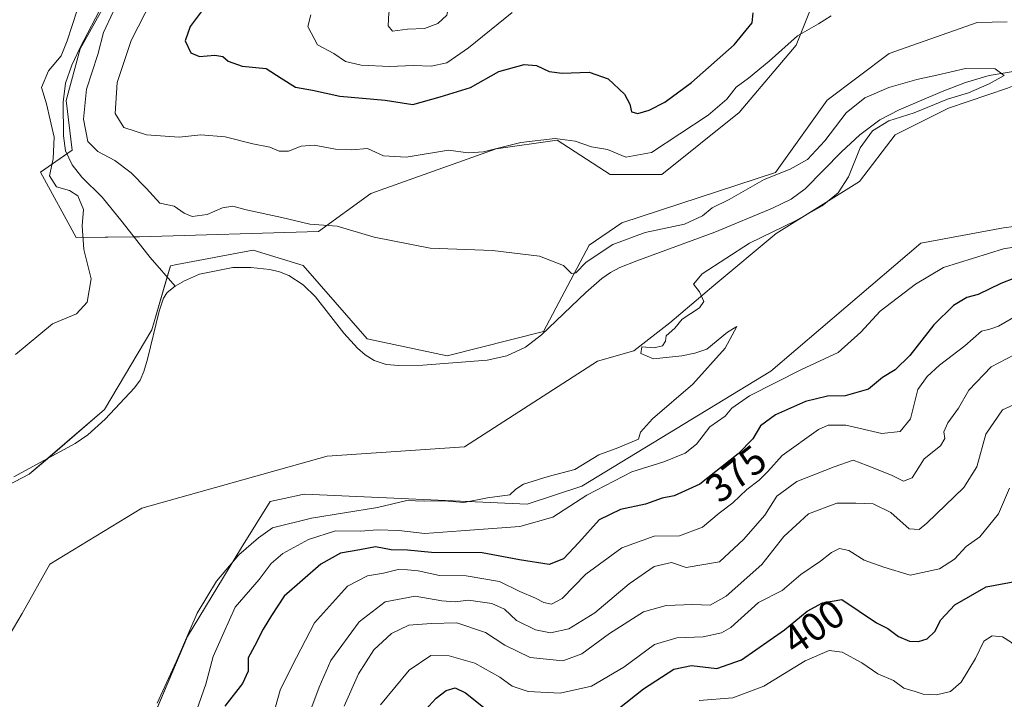
# Model space of a CAD drawing. Units: metres. Extents: x 597312 to 600761, y 4722176 to 4724538.
# Drawn here: x 598140 to 598386, y 4722643 to 4722813 of the extents above; entities that cross this region are included whole.
import ezdxf
from ezdxf.enums import TextEntityAlignment as Align

# ---------------------------------------------------------------- set-up
doc = ezdxf.new("R2010")
doc.units = ezdxf.units.M
doc.header["$MEASUREMENT"] = 0
for name, color, linetype, lineweight in [('Corriente natural lineal', 142, 'Continuous', 13), ('Cultivos herbáceos CxS', 92, 'Continuous', 0), ('Curva de nivel maestra', 36, 'Continuous', 30), ('Curva de nivel normal', 36, 'Continuous', 0), ('Matorral', 135, 'Continuous', 0), ('Matorral CxS', 135, 'Continuous', 0), ('Pastizal CxS', 92, 'Continuous', 0), ('Rótulo de curva de nivel directora', 19, 'Continuous', 0)]:
    doc.layers.add(name, color=color, linetype=linetype, lineweight=lineweight)
doc.styles.add('Arial', font='txt', dxfattribs={"height": 0.2})

# ---------------------------------------------------------------- blocks, each defined once
blk = doc.blocks.new('*U151')
at = {"layer": 'Matorral CxS', "color": 135, "linetype": 'Continuous', "lineweight": 0}
blk.add_polyline3d([(598342.2, 4722826.75, 371.4), (598334.24, 4722806.68, 369.77), (598320.03, 4722789.87, 368.02), (598300.65, 4722774.36, 366.99), (598287.73, 4722774.36, 367.85), (598274.55, 4722783, 369.75), (598259.31, 4722780.83, 369.86), (598228.01, 4722769.66, 366.97), (598214.9, 4722760.13, 364.57), (598170.17, 4722758.85, 362.59), (598154.33, 4722758.64, 365.16), (598145.4, 4722775.02, 365.87), (598153.34, 4722780.48, 363.41), (598151.85, 4722792.89, 363.39), (598155.33, 4722805.8, 363.76), (598165.48, 4722824.02, 364.12)], dxfattribs=at)
blk = doc.blocks.new('*U154')
at = {"layer": 'Matorral CxS', "color": 135, "linetype": 'Continuous', "lineweight": 0}
blk.add_polyline3d([(598171.58, 4722634.07, 365.07), (598182.19, 4722659.03, 365.02), (598195.69, 4722681.27, 364.71), (598202.78, 4722692.72, 363.98), (598206.32, 4722693.48, 363.99), (598210.91, 4722694.47, 364.28), (598211.51, 4722694.59, 364.3), (598267.04, 4722692.1, 365.88), (598280.65, 4722696.58, 368.16), (598327.9, 4722725.29, 367.81), (598365.38, 4722757.23, 366.14), (598386.05, 4722761.11, 367.57), (598396.39, 4722762.4, 368.26)], dxfattribs=at)
blk = doc.blocks.new('*U158')
at = {"layer": 'Cultivos herbáceos CxS', "color": 92, "linetype": 'Continuous', "lineweight": 0}
for points in [[(598396.39, 4722762.4, 368.26), (598386.05, 4722761.11, 367.57), (598365.38, 4722757.23, 366.14), (598327.9, 4722725.29, 367.81), (598280.65, 4722696.58, 368.16), (598267.04, 4722692.1, 365.88), (598211.51, 4722694.59, 364.3), (598210.91, 4722694.47, 364.28), (598206.32, 4722693.48, 363.99), (598202.78, 4722692.72, 363.98), (598195.69, 4722681.27, 364.71), (598182.19, 4722659.03, 365.02), (598171.58, 4722634.07, 365.07)], [(598128.86, 4722644.63, 361.72), (598140.81, 4722664.77, 362.13), (598147.8, 4722677.09, 362.22), (598170.74, 4722691.06, 362.73), (598217.08, 4722704.07, 363.82), (598251.39, 4722706.4, 364.49), (598284.62, 4722727.8, 364.22), (598293.69, 4722730.38, 364.66), (598302.68, 4722737.38, 364.77), (598313.67, 4722746.7, 365.15), (598329.27, 4722759.65, 365.21), (598350.05, 4722772.69, 365.47), (598358.97, 4722784.34, 365.32), (598372.29, 4722791, 365.2), (598387.01, 4722796, 365.35)], [(598386.95, 4722812.55, 366.48), (598379.46, 4722812.34, 367.5), (598357.49, 4722804.59, 367.29), (598341.99, 4722792.95, 367.09), (598329.07, 4722774.86, 364.87), (598290.69, 4722762.36, 366.07), (598282.56, 4722756.76, 365.38), (598271.15, 4722735.22, 363.71), (598247.08, 4722729.12, 363.67), (598227.08, 4722733.35, 363.3), (598211.09, 4722751.7, 363.35), (598198.59, 4722755.47, 363.3), (598179.49, 4722751.89, 363.19), (598177.92, 4722751.59, 363.18), (598173.22, 4722735.61, 362.89), (598161.45, 4722715.71, 362.76), (598142.63, 4722699.53, 362.4), (598121.18, 4722688.38, 362.53)], [(598165.48, 4722824.02, 364.12), (598155.33, 4722805.8, 363.76), (598151.85, 4722792.89, 363.39), (598153.34, 4722780.48, 363.41), (598145.4, 4722775.02, 365.87), (598154.33, 4722758.64, 365.16), (598170.17, 4722758.85, 362.59), (598214.9, 4722760.13, 364.57), (598228.01, 4722769.66, 366.97), (598259.31, 4722780.83, 369.86), (598274.55, 4722783, 369.75), (598287.73, 4722774.36, 367.85), (598300.65, 4722774.36, 366.99), (598320.03, 4722789.87, 368.02), (598334.24, 4722806.68, 369.77), (598342.2, 4722826.75, 371.4)]]:
    blk.add_polyline3d(points, dxfattribs=at)
blk = doc.blocks.new('*U163')
at = {"layer": 'Curva de nivel normal', "color": 36, "linetype": 'Continuous', "lineweight": 0}
for points in [[(598183.41, 4722637.59, 370), (598186.72, 4722647.09, 370), (598188.54, 4722654.03, 370), (598191.21, 4722660.03, 370), (598194.06, 4722666.36, 370), (598200.03, 4722673.28, 370), (598203.09, 4722677.25, 370), (598206.02, 4722679.71, 370), (598212.43, 4722683.22, 370), (598219.18, 4722685.37, 370), (598225.44, 4722685.3, 370), (598229.56, 4722685.61, 370), (598234.96, 4722685.51, 370), (598241.46, 4722684.74, 370), (598250.48, 4722685.42, 370), (598265.18, 4722686.47, 370), (598273.47, 4722688.82, 370), (598281.93, 4722694.32, 370), (598293.18, 4722700.15, 370), (598301.2, 4722702.62, 370), (598306.49, 4722704.76, 370), (598309.33, 4722707.04, 370), (598312.7, 4722711.4, 370), (598316.48, 4722714, 370), (598318.2, 4722716.02, 370), (598322.57, 4722719.15, 370), (598335.58, 4722725.73, 370), (598344.75, 4722729.94, 370), (598350.41, 4722735.01, 370), (598355.25, 4722740.28, 370), (598364.05, 4722747, 370), (598371.08, 4722751.16, 370), (598386.08, 4722755.8, 370), (598394.79, 4722757.27, 370)], [(598342.98, 4722814.01, 370), (598339.82, 4722812.02, 370), (598334.57, 4722809.02, 370), (598327.48, 4722802.69, 370), (598322.36, 4722798.43, 370), (598319.25, 4722796.2, 370), (598316.89, 4722793.23, 370), (598312.28, 4722789.25, 370), (598298.07, 4722779.93, 370), (598291.67, 4722778.77, 370), (598287.07, 4722780.61, 370), (598283.09, 4722781.35, 370), (598279.04, 4722782.69, 370), (598274.02, 4722783.42, 370), (598265.49, 4722782.42, 370), (598256.11, 4722780.04, 370), (598252.32, 4722779.79, 370), (598247.34, 4722780.45, 370), (598236.76, 4722778.69, 370), (598231.1, 4722779.04, 370), (598227.1, 4722780.86, 370), (598223.18, 4722780.6, 370), (598219.1, 4722780.75, 370), (598213.78, 4722781.7, 370), (598210.54, 4722781.44, 370), (598207.38, 4722780.21, 370), (598205.1, 4722780.2, 370), (598202.77, 4722781.24, 370), (598198.46, 4722782.1, 370), (598191.56, 4722783.85, 370), (598185.46, 4722784.29, 370), (598180.12, 4722783.76, 370), (598171.91, 4722784.32, 370), (598166.22, 4722786.15, 370), (598164.11, 4722789.62, 370), (598164.62, 4722797.4, 370), (598168.07, 4722807.84, 370), (598173.22, 4722818.01, 370)]]:
    blk.add_polyline3d(points, dxfattribs=at)
blk = doc.blocks.new('*U168')
at = {"layer": 'Curva de nivel normal', "color": 36, "linetype": 'Continuous', "lineweight": 0}
blk.add_polyline3d([(598310, 4722643.02, 405), (598318.42, 4722643.71, 405), (598326.18, 4722646.62, 405), (598336.46, 4722652.92, 405), (598342.51, 4722655.49, 405), (598345.75, 4722655.11, 405), (598350.63, 4722652.43, 405), (598354.62, 4722649.67, 405), (598358.59, 4722648.03, 405), (598361.14, 4722646.12, 405), (598363.98, 4722645.27, 405), (598365.98, 4722644.59, 405), (598369.28, 4722644.42, 405), (598372.78, 4722645.24, 405), (598375.49, 4722647.6, 405), (598379.07, 4722653.53, 405), (598381.16, 4722657.86, 405), (598383.24, 4722659.18, 405), (598385.82, 4722658.89, 405), (598388.03, 4722657.54, 405), (598391.04, 4722653.88, 405), (598393.63, 4722648.58, 405), (598395.38, 4722642.07, 405)], dxfattribs=at)
blk = doc.blocks.new('*U170')
at = {"layer": 'Curva de nivel normal', "color": 36, "linetype": 'Continuous', "lineweight": 0}
blk.add_polyline3d([(598213.24, 4722641.46, 385), (598215.07, 4722646.39, 385), (598217.98, 4722653.03, 385), (598225.07, 4722662.7, 385), (598231.56, 4722667.64, 385), (598239.02, 4722669.06, 385), (598245.75, 4722667.89, 385), (598249.07, 4722667.69, 385), (598252.36, 4722668.08, 385), (598258.19, 4722667.22, 385), (598261.36, 4722665.82, 385), (598264.38, 4722662.99, 385), (598269.08, 4722660.69, 385), (598272.9, 4722659.92, 385), (598277.41, 4722660.95, 385), (598283.97, 4722664.95, 385), (598292.48, 4722672.2, 385), (598298.76, 4722676.47, 385), (598303.06, 4722677.51, 385), (598306.79, 4722676.24, 385), (598315.09, 4722677.69, 385), (598321.11, 4722683.25, 385), (598326.41, 4722689.32, 385), (598329.41, 4722694.06, 385), (598334.41, 4722697.73, 385), (598343.7, 4722701.36, 385), (598348.52, 4722703.08, 385), (598351.96, 4722701.75, 385), (598358.06, 4722699.31, 385), (598361.08, 4722697.79, 385), (598363.2, 4722698.63, 385), (598366.25, 4722703.42, 385), (598370.28, 4722706.64, 385), (598371.35, 4722708.46, 385), (598371.14, 4722710.1, 385), (598372.18, 4722712.36, 385), (598374.77, 4722716.03, 385), (598377.38, 4722720.57, 385), (598382.99, 4722726.4, 385), (598388.75, 4722729.4, 385)], dxfattribs=at)
blk = doc.blocks.new('*U176')
at = {"layer": 'Curva de nivel normal', "color": 36, "linetype": 'Continuous', "lineweight": 0}
for points in [[(598174.6, 4722642.36, 365), (598179.34, 4722652.7, 365), (598184.55, 4722664.82, 365), (598189.37, 4722672.85, 365), (598195, 4722679.41, 365), (598199.86, 4722683.68, 365), (598203.37, 4722686.11, 365), (598213.17, 4722688.59, 365), (598229.66, 4722691.24, 365), (598236.98, 4722692.94, 365), (598241.29, 4722692.83, 365), (598246.2, 4722692.9, 365), (598251.23, 4722692.5, 365), (598257.14, 4722693.63, 365), (598262.68, 4722694.35, 365), (598264.19, 4722695.81, 365), (598266.14, 4722697.02, 365), (598272.27, 4722698.99, 365), (598278.94, 4722700.72, 365), (598284.91, 4722704.36, 365), (598289.66, 4722706.11, 365), (598294.82, 4722708.28, 365), (598295.36, 4722710.03, 365), (598298.36, 4722713.36, 365), (598308.4, 4722722.03, 365), (598316.49, 4722731.02, 365), (598319.45, 4722736.47, 365), (598317.1, 4722735.06, 365), (598311.9, 4722730.75, 365), (598308.91, 4722729.77, 365), (598305.69, 4722729.08, 365), (598298.62, 4722728.34, 365), (598295.4, 4722729.66, 365), (598295.67, 4722731.39, 365), (598298.76, 4722731.11, 365), (598300.88, 4722731.64, 365), (598301.58, 4722732.77, 365), (598301.77, 4722734.14, 365), (598303.93, 4722736.02, 365), (598305.76, 4722738.28, 365), (598310.08, 4722741.09, 365), (598311.15, 4722742.67, 365), (598310.13, 4722745.06, 365), (598308.62, 4722747.02, 365), (598310.77, 4722749.56, 365), (598322.62, 4722757.21, 365), (598334.08, 4722762.81, 365), (598340.75, 4722766.56, 365), (598344.75, 4722769.85, 365), (598347.29, 4722773.84, 365), (598350.25, 4722781.05, 365), (598353.29, 4722785.32, 365), (598357.41, 4722787.82, 365), (598363.75, 4722789.78, 365), (598372.08, 4722793.25, 365), (598377.32, 4722794.78, 365), (598382.47, 4722797.08, 365), (598386.23, 4722799.17, 365), (598383.99, 4722800.78, 365), (598376.58, 4722800.89, 365), (598369.41, 4722799.21, 365), (598364.41, 4722798.17, 365), (598357.41, 4722796.1, 365), (598351.41, 4722793.53, 365), (598346.74, 4722789.84, 365), (598341.38, 4722782.79, 365), (598337.07, 4722778.14, 365), (598332.75, 4722775.76, 365), (598326.26, 4722773.12, 365), (598317.47, 4722768.12, 365), (598313.27, 4722766.1, 365), (598310.87, 4722764.08, 365), (598306.32, 4722762.02, 365), (598296.53, 4722759.92, 365), (598288.4, 4722756.93, 365), (598281.79, 4722752.49, 365), (598279.23, 4722749.86, 365), (598278.13, 4722749.64, 365), (598276.08, 4722751.68, 365), (598270.15, 4722754.04, 365), (598258.36, 4722755.43, 365), (598242.83, 4722756.04, 365), (598228.84, 4722758.76, 365), (598219.56, 4722761.48, 365), (598212.75, 4722762, 365), (598205.76, 4722763.65, 365), (598196.8, 4722765.58, 365), (598193.51, 4722766.46, 365), (598190.87, 4722766.05, 365), (598187.06, 4722764.44, 365), (598183.34, 4722763.94, 365), (598181.3, 4722764.72, 365), (598178.82, 4722766.5, 365), (598175.26, 4722767.28, 365), (598171.9, 4722770.88, 365), (598168.11, 4722774.85, 365), (598164.04, 4722777.89, 365), (598159.76, 4722780.14, 365), (598157.26, 4722782.66, 365), (598156.15, 4722788.22, 365), (598156.95, 4722795.74, 365), (598159.79, 4722804.39, 365), (598161.2, 4722809.89, 365), (598163.58, 4722815.01, 365)], [(598154.59, 4722815.46, 365), (598152.07, 4722807.8, 365), (598150.59, 4722804.03, 365), (598147.42, 4722800.31, 365), (598145.72, 4722796.1, 365), (598146.9, 4722792.07, 365), (598147.86, 4722788.03, 365), (598148.86, 4722783.69, 365), (598148.6, 4722778.33, 365), (598147.72, 4722774.08, 365), (598149.43, 4722771.36, 365), (598152.7, 4722770.4, 365), (598154.78, 4722769.11, 365), (598156.18, 4722765.68, 365), (598155.85, 4722761.62, 365), (598156.29, 4722755.69, 365), (598158.08, 4722748.34, 365), (598157.07, 4722742.51, 365), (598154.43, 4722739.64, 365), (598148.44, 4722737.13, 365), (598139.19, 4722729.46, 365)]]:
    blk.add_polyline3d(points, dxfattribs=at)
blk = doc.blocks.new('*U184')
at = {"layer": 'Curva de nivel normal', "color": 36, "linetype": 'Continuous', "lineweight": 0}
blk.add_polyline3d([(598221.31, 4722641.6, 390), (598224.85, 4722649.68, 390), (598228.76, 4722655.7, 390), (598233.16, 4722659.72, 390), (598237.46, 4722661.8, 390), (598243.07, 4722662.23, 390), (598249.46, 4722662.46, 390), (598256.59, 4722660.03, 390), (598261.46, 4722656.8, 390), (598267.76, 4722653.76, 390), (598275.91, 4722652.94, 390), (598280.72, 4722654.71, 390), (598287.58, 4722659.73, 390), (598296.09, 4722665.13, 390), (598301.76, 4722666.79, 390), (598308.42, 4722667.04, 390), (598312.76, 4722666.87, 390), (598316.76, 4722669.04, 390), (598325.69, 4722677.01, 390), (598331.18, 4722684, 390), (598337.36, 4722689.66, 390), (598344.41, 4722692.29, 390), (598349.16, 4722692.35, 390), (598353.51, 4722692.15, 390), (598357.86, 4722689.96, 390), (598362.5, 4722685.92, 390), (598364.94, 4722685.77, 390), (598366.92, 4722687.3, 390), (598376.12, 4722696.23, 390), (598379.35, 4722701.41, 390), (598381.62, 4722709.57, 390), (598385.8, 4722715.66, 390), (598392.41, 4722718.66, 390)], dxfattribs=at)
blk = doc.blocks.new('*U196')
at = {"layer": 'Curva de nivel maestra', "color": 36, "linetype": 'Continuous', "lineweight": 30}
for points in [[(598240.66, 4722639.58, 400), (598244.32, 4722643.59, 400), (598246.78, 4722645.54, 400), (598249, 4722646.18, 400), (598251.62, 4722644.96, 400), (598257.34, 4722640.36, 400)], [(598289.7, 4722640.84, 400), (598296.11, 4722645.96, 400), (598303.64, 4722650.81, 400), (598308.1, 4722651.79, 400), (598314.4, 4722650.98, 400), (598320.58, 4722653.2, 400), (598331.37, 4722660.68, 400), (598336.98, 4722665.31, 400), (598340.84, 4722667.4, 400), (598345.63, 4722668.24, 400), (598354.29, 4722662.46, 400), (598357.18, 4722660.99, 400), (598359.83, 4722659, 400), (598362.55, 4722657.84, 400), (598364.77, 4722657.75, 400), (598367, 4722658.43, 400), (598368.86, 4722660.24, 400), (598370.43, 4722663.16, 400), (598373.92, 4722666.9, 400), (598381.7, 4722671.37, 400), (598391.14, 4722673.18, 400)]]:
    blk.add_polyline3d(points, dxfattribs=at)

msp = doc.modelspace()

# ---------------------------------------------------------------- linework, layer by layer
at = {"layer": 'Corriente natural lineal', "color": 142, "linetype": 'Continuous', "lineweight": 13}
for points in [[(598161.14, 4722817.29, 364.03), (598155.25, 4722805.95, 363.79), (598153.25, 4722801.69, 363.64), (598151.7, 4722797.2, 363.45), (598151.09, 4722792.49, 363.38), (598151.14, 4722784.06, 363.52), (598151.7, 4722780.33, 363.33), (598153.31, 4722776.81, 363.3), (598155.72, 4722773.76, 363.06), (598160.85, 4722768.75, 363.04), (598165.83, 4722762.62, 362.98), (598172.8, 4722753.63, 362.77), (598179.11, 4722746.54, 363.12)], [(598388.48, 4722800.14, 364.99), (598382.45, 4722799.1, 364.85), (598376.56, 4722797.35, 364.86), (598370.73, 4722795.12, 364.8), (598360.01, 4722790.54, 364.77), (598355.17, 4722788.06, 364.47), (598350.13, 4722784.33, 364.82), (598345.57, 4722780.03, 364.53), (598336.49, 4722770.78, 364.23), (598332.96, 4722768.2, 364.2), (598328.35, 4722766.01, 364.2), (598313.89, 4722759.99, 364.2), (598294.46, 4722752.86, 363.97), (598290.18, 4722751.18, 363.94), (598287.84, 4722749.96, 363.89), (598285.69, 4722748.42, 363.81), (598281.7, 4722744.89, 363.91), (598270.59, 4722734.37, 363.69), (598266.59, 4722731.27, 363.77), (598261.94, 4722729.14, 363.63), (598257.04, 4722728.06, 363.6), (598240.98, 4722726.79, 363.52), (598234.96, 4722726.73, 363.44), (598231.83, 4722726.94, 363.45), (598228.77, 4722727.91, 363.46), (598226.54, 4722729.34, 363.47), (598224.62, 4722731, 363.37), (598221.2, 4722734.73, 363.23), (598214.13, 4722743.85, 363.25), (598211.09, 4722746.82, 363.31), (598207.46, 4722749.18, 363.43), (598205.12, 4722750.11, 363.38), (598202.75, 4722750.71, 363.38), (598197.95, 4722751.2, 363.33), (598193.5, 4722751.16, 363.33), (598185.18, 4722749.48, 363.15), (598181.44, 4722747.82, 363.09), (598179.11, 4722746.54, 363.12)], [(598138.77, 4722698.86, 362.39), (598154.07, 4722707.18, 362.67), (598157.27, 4722709.4, 362.69), (598161.61, 4722713.33, 362.72), (598168.95, 4722721.15, 362.8), (598170.3, 4722723.06, 362.82), (598171.28, 4722725.18, 362.8), (598172.17, 4722728.24, 362.78), (598175.09, 4722740.3, 363.02), (598176.19, 4722743.5, 363.09), (598177.11, 4722744.92, 363.11), (598179.11, 4722746.54, 363.12)]]:
    msp.add_polyline3d(points, dxfattribs=at)
at = {"layer": 'Cultivos herbáceos CxS', "color": 92, "linetype": 'Continuous', "lineweight": 0}
for points in [[(598342.2, 4722826.75, 371.4), (598334.24, 4722806.68, 369.77), (598320.03, 4722789.87, 368.02), (598300.65, 4722774.36, 366.99), (598287.73, 4722774.36, 367.85), (598274.55, 4722783, 369.75), (598259.31, 4722780.83, 369.86), (598228, 4722769.66, 366.97), (598214.9, 4722760.13, 364.57), (598170.17, 4722758.85, 362.59), (598168.77, 4722758.83, 362.62), (598154.33, 4722758.64, 365.16), (598145.4, 4722775.02, 365.87), (598152.04, 4722779.59, 363.33), (598153.34, 4722780.48, 363.41), (598151.85, 4722792.89, 363.39), (598155.33, 4722805.8, 363.76), (598165.48, 4722824.02, 364.12)], [(598448.3, 4722822.4, 369.92), (598450.57, 4722814.56, 369.16), (598444.6, 4722804.6, 365.9), (598438.23, 4722801.69, 366.09), (598432.65, 4722799.13, 366.5), (598419.1, 4722797.73, 365.71), (598405.29, 4722792.95, 366.71), (598388.95, 4722796.66, 365.31), (598388.75, 4722796.59, 365.31), (598387.01, 4722796, 365.35), (598372.29, 4722791, 365.2), (598358.97, 4722784.34, 365.32), (598350.05, 4722772.69, 365.47), (598329.27, 4722759.65, 365.21), (598313.67, 4722746.7, 365.15), (598302.68, 4722737.38, 364.77), (598293.69, 4722730.38, 364.66), (598284.62, 4722727.8, 364.22), (598251.39, 4722706.4, 364.49), (598217.08, 4722704.07, 363.82), (598170.74, 4722691.06, 362.73), (598147.8, 4722677.09, 362.22), (598140.81, 4722664.77, 362.13), (598128.86, 4722644.63, 361.72)], [(598122.14, 4722688.88, 362.53), (598142.63, 4722699.53, 362.4), (598147.16, 4722703.42, 362.65), (598161.45, 4722715.71, 362.76), (598173.22, 4722735.61, 362.89), (598177.1, 4722748.8, 363.19), (598177.92, 4722751.59, 363.18), (598179.49, 4722751.89, 363.19), (598198.59, 4722755.47, 363.3), (598211.09, 4722751.7, 363.35), (598227.08, 4722733.35, 363.3), (598247.08, 4722729.12, 363.67), (598271.15, 4722735.22, 363.71), (598282.56, 4722756.76, 365.38), (598290.69, 4722762.36, 366.07), (598329.07, 4722774.86, 364.87), (598341.99, 4722792.95, 367.09), (598357.49, 4722804.59, 367.29), (598379.45, 4722812.34, 367.5), (598386.95, 4722812.55, 366.48)], [(598171.58, 4722634.08, 365.07), (598182.19, 4722659.03, 365.02), (598195.69, 4722681.27, 364.71), (598202.78, 4722692.72, 363.98), (598206.32, 4722693.48, 363.99), (598210.91, 4722694.47, 364.28), (598211.51, 4722694.59, 364.3), (598267.04, 4722692.1, 365.88), (598280.65, 4722696.58, 368.16), (598327.9, 4722725.29, 367.81), (598365.38, 4722757.23, 366.14), (598386.05, 4722761.11, 367.57), (598396.39, 4722762.4, 368.26)]]:
    msp.add_polyline3d(points, dxfattribs=at)
at = {"layer": 'Curva de nivel maestra', "color": 36, "linetype": 'Continuous', "lineweight": 30}
for points in [[(598188.34, 4722818.79, 375), (598182.82, 4722811.36, 375), (598181.57, 4722807.77, 375), (598183.03, 4722804.82, 375), (598185.2, 4722803.84, 375), (598188.96, 4722804.21, 375), (598190.98, 4722803.9, 375), (598192.31, 4722802.75, 375), (598195.81, 4722801.46, 375), (598201.78, 4722800.88, 375), (598205.57, 4722798.45, 375), (598209.16, 4722796.22, 375), (598213.38, 4722795.43, 375), (598220.22, 4722793.97, 375), (598231.54, 4722792.94, 375), (598238.44, 4722791.91, 375), (598245.26, 4722793.78, 375), (598252.88, 4722796.1, 375), (598259.92, 4722800.09, 375), (598266.25, 4722801.85, 375), (598269.35, 4722801.61, 375), (598272.49, 4722800.09, 375), (598275.75, 4722799.68, 375), (598282.56, 4722799.97, 375), (598287.31, 4722798.32, 375), (598291.36, 4722794.5, 375), (598292.7, 4722791.97, 375), (598293.09, 4722790.06, 375), (598294.67, 4722789.6, 375), (598297.52, 4722790.46, 375), (598301.41, 4722792.44, 375), (598308.06, 4722797.36, 375), (598318.78, 4722806.81, 375), (598323.28, 4722812.31, 375), (598323.5, 4722814.76, 375)], [(598392.2, 4722749.88, 375), (598385.41, 4722747.16, 375), (598379.74, 4722744.45, 375), (598376.85, 4722743.66, 375), (598373.56, 4722741.64, 375), (598368.67, 4722736.83, 375), (598362.63, 4722729.21, 375), (598358.99, 4722725.65, 375), (598355.83, 4722723.68, 375), (598352.31, 4722720.8, 375), (598346.45, 4722719.15, 375), (598342.08, 4722719.03, 375), (598336.55, 4722717.68, 375), (598329.05, 4722714.36, 375), (598325.3, 4722711.6, 375), (598323.42, 4722708.34, 375), (598319.79, 4722704.62, 375), (598310.17, 4722697.02, 375), (598303.76, 4722694.12, 375), (598300.76, 4722693.54, 375), (598296.58, 4722692.03, 375), (598290.37, 4722690.76, 375), (598285, 4722688.11, 375), (598279.92, 4722682.51, 375), (598276.1, 4722678.44, 375), (598272.5, 4722676.98, 375), (598265.13, 4722678.13, 375), (598255.75, 4722679.89, 375), (598243.09, 4722679.98, 375), (598237.09, 4722680.54, 375), (598233.09, 4722680.69, 375), (598229.17, 4722681.41, 375), (598225.18, 4722680.62, 375), (598220.41, 4722679.85, 375), (598215.44, 4722677.04, 375), (598206.28, 4722669.12, 375), (598203.14, 4722664.24, 375), (598201.1, 4722660.87, 375), (598198.9, 4722656.57, 375), (598197.28, 4722653.7, 375), (598197.28, 4722650.36, 375), (598195.92, 4722647.27, 375), (598191.52, 4722641.64, 375)]]:
    msp.add_polyline3d(points, dxfattribs=at)
at = {"layer": 'Curva de nivel normal', "color": 36, "linetype": 'Continuous', "lineweight": 0}
for points in [[(598233.42, 4722810.17, 385), (598237.14, 4722810.68, 385), (598241.4, 4722810.85, 385), (598244.68, 4722812.1, 385), (598246.93, 4722814.21, 385), (598247.66, 4722817.43, 385), (598245.29, 4722819.61, 385), (598241.86, 4722820.01, 385), (598233.32, 4722816.29, 385), (598232.49, 4722814.81, 385), (598232.26, 4722811.51, 385), (598233.42, 4722810.17, 385)], [(598263.28, 4722814.86, 380), (598252.35, 4722806, 380), (598246.94, 4722802.3, 380), (598243.03, 4722801.46, 380), (598238.67, 4722801.66, 380), (598232.67, 4722801.37, 380), (598225.56, 4722801.68, 380), (598221.61, 4722802.66, 380), (598218.7, 4722804.61, 380), (598214.68, 4722806.82, 380), (598212.19, 4722811.35, 380), (598212.99, 4722814.29, 380)], [(598203.56, 4722639.35, 380), (598205.32, 4722645.64, 380), (598208.19, 4722651.55, 380), (598213.87, 4722662.44, 380), (598222.1, 4722671.57, 380), (598227.1, 4722674.12, 380), (598231.1, 4722674.81, 380), (598234.76, 4722675.78, 380), (598237.09, 4722675.62, 380), (598239.76, 4722675.43, 380), (598245.09, 4722674.25, 380), (598251.76, 4722674.12, 380), (598260.09, 4722672.76, 380), (598265.18, 4722670.28, 380), (598269.1, 4722668.61, 380), (598271.18, 4722667.53, 380), (598273.09, 4722667.11, 380), (598275.76, 4722668.51, 380), (598281.73, 4722674.57, 380), (598290.66, 4722681.15, 380), (598298.73, 4722684.08, 380), (598305.1, 4722684.12, 380), (598310.8, 4722686.31, 380), (598314.99, 4722689.85, 380), (598318.46, 4722692.4, 380), (598321.92, 4722695.7, 380), (598324.97, 4722698.03, 380), (598327.18, 4722700.24, 380), (598330.77, 4722704.2, 380), (598339.81, 4722710.67, 380), (598342.21, 4722711.75, 380), (598346.67, 4722711.77, 380), (598355.69, 4722709.67, 380), (598360.27, 4722710.18, 380), (598362.85, 4722713.36, 380), (598364.63, 4722720.67, 380), (598366.97, 4722723.94, 380), (598370.08, 4722726.75, 380), (598376.37, 4722731.64, 380), (598380.52, 4722735.26, 380), (598382.61, 4722735.73, 380), (598384.78, 4722736.51, 380), (598389.58, 4722739.25, 380)], [(598230.37, 4722641.96, 395), (598237.54, 4722650.61, 395), (598242.95, 4722654.24, 395), (598247.55, 4722654.18, 395), (598253.93, 4722652.33, 395), (598260.22, 4722648.86, 395), (598263.28, 4722646.64, 395), (598267.26, 4722645.28, 395), (598275.26, 4722644.89, 395), (598283.1, 4722646.61, 395), (598291.15, 4722651.34, 395), (598298.87, 4722657, 395), (598304.41, 4722658.71, 395), (598311.02, 4722658.92, 395), (598315.59, 4722659.94, 395), (598317.9, 4722661.26, 395), (598324.87, 4722667.48, 395), (598330.75, 4722670.47, 395), (598335.4, 4722674.51, 395), (598340.36, 4722677.85, 395), (598343.07, 4722679.99, 395), (598345.08, 4722680.99, 395), (598347.41, 4722680.52, 395), (598351.2, 4722678.05, 395), (598356.11, 4722676.32, 395), (598362.74, 4722674.35, 395), (598370.09, 4722675.91, 395), (598373.83, 4722678.36, 395), (598376.76, 4722681.46, 395), (598380.14, 4722683.87, 395), (598384.76, 4722689.64, 395), (598387.54, 4722696.03, 395)]]:
    msp.add_polyline3d(points, dxfattribs=at)
at = {"layer": 'Matorral', "color": 135, "linetype": 'Continuous', "lineweight": 0}
for points in [[(598342.2, 4722826.75, 371.4), (598334.24, 4722806.68, 369.77), (598320.03, 4722789.87, 368.02), (598300.65, 4722774.36, 366.99), (598287.73, 4722774.36, 367.85), (598274.55, 4722783, 369.75), (598259.31, 4722780.83, 369.86), (598228, 4722769.66, 366.97), (598214.9, 4722760.13, 364.57), (598170.17, 4722758.85, 362.59), (598168.77, 4722758.83, 362.62), (598154.33, 4722758.64, 365.16), (598145.4, 4722775.02, 365.87), (598152.04, 4722779.59, 363.33), (598153.34, 4722780.48, 363.41), (598151.85, 4722792.89, 363.39), (598155.33, 4722805.8, 363.76), (598165.48, 4722824.02, 364.12)], [(598171.58, 4722634.08, 365.07), (598182.19, 4722659.03, 365.02), (598195.69, 4722681.27, 364.71), (598202.78, 4722692.72, 363.98), (598206.32, 4722693.48, 363.99), (598210.91, 4722694.47, 364.28), (598211.51, 4722694.59, 364.3), (598267.04, 4722692.1, 365.88), (598280.65, 4722696.58, 368.16), (598327.9, 4722725.29, 367.81), (598365.38, 4722757.23, 366.14), (598386.05, 4722761.11, 367.57), (598396.39, 4722762.4, 368.26)]]:
    msp.add_polyline3d(points, dxfattribs=at)
at = {"layer": 'Pastizal CxS', "color": 92, "linetype": 'Continuous', "lineweight": 0}
for points in [[(598448.3, 4722822.4, 369.92), (598450.57, 4722814.56, 369.16), (598444.6, 4722804.6, 365.9), (598438.23, 4722801.69, 366.09), (598432.65, 4722799.13, 366.5), (598419.1, 4722797.73, 365.71), (598405.29, 4722792.95, 366.71), (598388.95, 4722796.66, 365.31), (598388.75, 4722796.59, 365.31), (598387.01, 4722796, 365.35), (598372.29, 4722791, 365.2), (598358.97, 4722784.34, 365.32), (598350.05, 4722772.69, 365.47), (598329.27, 4722759.65, 365.21), (598313.67, 4722746.7, 365.15), (598302.68, 4722737.38, 364.77), (598293.69, 4722730.38, 364.66), (598284.62, 4722727.8, 364.22), (598251.39, 4722706.4, 364.49), (598217.08, 4722704.07, 363.82), (598170.74, 4722691.06, 362.73), (598147.8, 4722677.09, 362.22), (598140.81, 4722664.77, 362.13), (598128.86, 4722644.63, 361.72)], [(598121.18, 4722688.38, 362.53), (598142.63, 4722699.53, 362.4), (598161.45, 4722715.71, 362.76), (598173.22, 4722735.61, 362.89), (598177.92, 4722751.59, 363.18), (598179.49, 4722751.89, 363.19), (598198.59, 4722755.47, 363.3), (598211.09, 4722751.7, 363.35), (598227.08, 4722733.35, 363.3), (598247.08, 4722729.12, 363.67), (598271.15, 4722735.22, 363.71), (598282.56, 4722756.76, 365.38), (598290.69, 4722762.36, 366.07), (598329.07, 4722774.86, 364.87), (598341.99, 4722792.95, 367.09), (598357.49, 4722804.59, 367.29), (598379.45, 4722812.34, 367.5), (598386.95, 4722812.55, 366.48)], [(598122.14, 4722688.88, 362.53), (598142.63, 4722699.53, 362.4), (598147.16, 4722703.42, 362.65), (598161.45, 4722715.71, 362.76), (598173.22, 4722735.61, 362.89), (598177.1, 4722748.8, 363.19), (598177.92, 4722751.59, 363.18), (598179.49, 4722751.89, 363.19), (598198.59, 4722755.47, 363.3), (598211.09, 4722751.7, 363.35), (598227.08, 4722733.35, 363.3), (598247.08, 4722729.12, 363.67), (598271.15, 4722735.22, 363.71), (598282.56, 4722756.76, 365.38), (598290.69, 4722762.36, 366.07), (598329.07, 4722774.86, 364.87), (598341.99, 4722792.95, 367.09), (598357.49, 4722804.59, 367.29), (598379.45, 4722812.34, 367.5), (598386.95, 4722812.55, 366.48)], [(598387.01, 4722796, 365.35), (598372.29, 4722791, 365.2), (598358.97, 4722784.34, 365.32), (598350.05, 4722772.69, 365.47), (598329.27, 4722759.65, 365.21), (598313.67, 4722746.7, 365.15), (598302.68, 4722737.38, 364.77), (598293.69, 4722730.38, 364.66), (598284.62, 4722727.8, 364.22), (598251.39, 4722706.4, 364.49), (598217.08, 4722704.07, 363.82), (598170.74, 4722691.06, 362.73), (598147.8, 4722677.09, 362.22), (598140.81, 4722664.77, 362.13), (598128.86, 4722644.63, 361.72)]]:
    msp.add_polyline3d(points, dxfattribs=at)

# ---------------------------------------------------------------- block references
at = {"layer": 'Cultivos herbáceos CxS', "color": 92, "linetype": 'Continuous', "lineweight": 0}
msp.add_blockref('*U158', (0, 0), dxfattribs=at)
at = {"layer": 'Curva de nivel maestra', "color": 36, "linetype": 'Continuous', "lineweight": 30}
msp.add_blockref('*U196', (0, 0), dxfattribs=at)
at = {"layer": 'Curva de nivel normal', "color": 36, "linetype": 'Continuous', "lineweight": 0}
for name in ['*U168', '*U184', '*U170', '*U163', '*U176']:
    msp.add_blockref(name, (0, 0), dxfattribs=at)
at = {"layer": 'Matorral CxS', "color": 135, "linetype": 'Continuous', "lineweight": 0}
for name in ['*U151', '*U154']:
    msp.add_blockref(name, (0, 0), dxfattribs=at)

# ---------------------------------------------------------------- texts
at = {"layer": 'Rótulo de curva de nivel directora', "color": 19, "linetype": 'Continuous', "lineweight": 0, "style": 'Arial'}
for s, rotation, p in [('375', 38.3095, (598319.21, 4722699.66)), ('400', 34.7309, (598338.63, 4722661.43))]:
    msp.add_text(s, height=7, rotation=rotation, dxfattribs=at).set_placement(p, align=Align.MIDDLE_CENTER)

doc.saveas('drawing.dxf')
